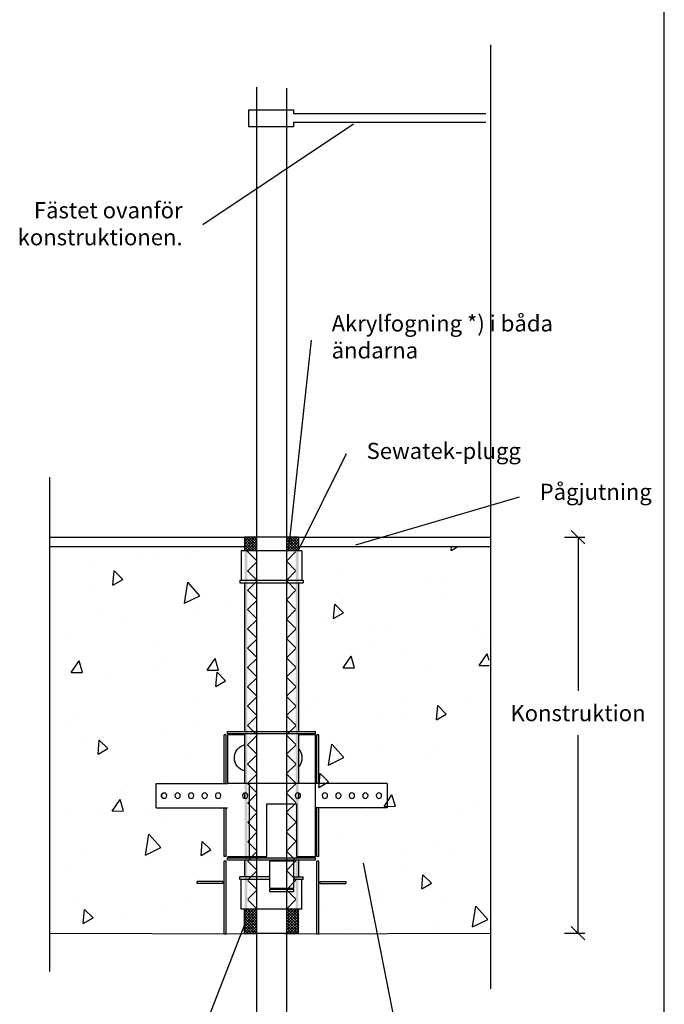
# Model space of a CAD drawing. Units: millimetres. Extents: x -8858 to 2595, y -18370 to -9747.
# Drawn here: x -3214 to -2736, y -17940 to -17210 of the extents above; entities that cross this region are included whole.
import ezdxf

# ---------------------------------------------------------------- set-up
doc = ezdxf.new("R2010")
doc.units = ezdxf.units.MM
doc.header["$LTSCALE"] = 5
doc.header["$MEASUREMENT"] = 0
doc.linetypes.add('DASHDOT', pattern=[9, 5, -2, 0, -2])
doc.layers.add('Sewatek', color=7, linetype='Continuous')
doc.styles.add('_Teksti 12', font='verdana.ttf', dxfattribs={"height": 12})
doc.styles.add('_Teksti leaderit', font='verdana.ttf', dxfattribs={"height": 11})

# ---------------------------------------------------------------- blocks, each defined once
blk = doc.blocks.new('_Oblique')
at = {"color": 0, "linetype": 'ByBlock', "lineweight": -2}
blk.add_line((-0.5, -0.5), (0.5, 0.5), dxfattribs=at)

msp = doc.modelspace()

# ---------------------------------------------------------------- hatches: boundary and pattern name
at = {"layer": 'Sewatek', "linetype": 'DASHDOT', "ltscale": 10}
h = msp.add_hatch(color=256, dxfattribs=at)
h.dxf.hatch_style = 1
h.paths.add_polyline_path([(-3047.28199, -17603.8387), (-3045.22375, -17603.8387), (-3045.22375, -17869.74495), (-3047.28199, -17869.74495)])
h = msp.add_hatch(color=256, dxfattribs=at)
h.dxf.hatch_style = 1
h.paths.add_polyline_path([(-3009.26559, -17603.83911), (-3007.20735, -17603.83911), (-3007.28631, -17869.74495), (-3009.34455, -17869.74495)])

# ---------------------------------------------------------------- linework, layer by layer
at = {"layer": 'Sewatek'}
for p, q in [((-2736.07763, -18369.5567, 1), (-2736.07763, -16884.5567, 1)), ((-2864.965, -17228.80316, 1), (-2864.965, -17928.76293, 1)), ((-3038.1201, -18160.0679, 1), (-3038.1201, -17260.23921, 1)), ((-3016.1201, -17260.92261, 1), (-3016.1201, -18160.98709, 1)), ((-3044.02092, -17289.8073, 1), (-3044.02092, -17277.14181, 1)), ((-3044.02092, -17277.14181, 1), (-3011.01397, -17277.14181, 1)), ((-3011.01397, -17277.14181, 1), (-3011.01397, -17279.92046, 1)), ((-3011.01397, -17279.92046, 1), (-2868.46375, -17279.92046, 1)), ((-2966.58706, -17287.77648, 1), (-3078.19385, -17362.26411, 1)), ((-2868.46375, -17286.47553, 1), (-3011.01397, -17286.47553, 1)), ((-3011.01397, -17286.47553, 1), (-3011.01397, -17289.8073, 1)), ((-3011.01397, -17289.8073, 1), (-3044.02092, -17289.8073, 1)), ((-3013.87542, -17597.87847, 2), (-2997.71072, -17447.79411, 2)), ((-3007.56843, -17604.08781, 2), (-2971.76766, -17531.97912, 2)), ((-3191.89714, -17549.40893, 1), (-3191.89714, -17916.10646, 1)), ((-2964.72962, -17599.58524, 86.48704), (-2843.47623, -17563.99685, 86.48704)), ((-2810.04137, -17593.92667, 1), (-2795.04137, -17593.92667, 1)), ((-2800.04137, -17593.92667, 1), (-2800.04137, -17708.02247, 1)), ((-2800.04137, -17887.58225, 1), (-2800.04137, -17740.81447, 1)), ((-2959.45567, -17835.60768, 2), (-2916.03659, -18054.2492, 2)), ((-3010.75429, -17845.83292, 1), (-3003.78197, -17845.83292, 1)), ((-3003.78197, -17847.83292, 1), (-3010.75429, -17847.83292, 1)), ((-3047.1201, -17880.68889, 2), (-3081.38018, -17969.1978, 2)), ((-2810.04137, -17887.58225, 1), (-2795.04137, -17887.58225, 1))]:
    msp.add_line(p, q, dxfattribs=at)
at = {"layer": 'Sewatek', "linetype": 'Continuous', "ltscale": 0.5}
for p, q in [((-3192.05901, -17593.92667, -131.71008), (-3047.28197, -17593.92667, 1)), ((-3007.28197, -17593.92667, 1), (-2865.12687, -17593.92667, -141.71008)), ((-3192.05904, -17600.90482, -131.71008), (-3047.282, -17600.90482, 1)), ((-3007.28197, -17600.90482, 143.71008), (-2865.12687, -17600.90482, -141.71008)), ((-3191.89714, -17887.68754, 1), (-3039.39714, -17888.12947, 1)), ((-3017.39714, -17887.98539, 1), (-2864.965, -17887.58225, 1))]:
    msp.add_line(p, q, dxfattribs=at)
at = {"layer": 'Sewatek', "color": 0, "linetype": 'Continuous', "extrusion": (0, 1, 2.22045e-16)}
for p, q in [((-3007.28197, -17593.92667, 1), (-3047.28197, -17593.92667, 1)), ((-3047.28197, -17593.92667, 1), (-3047.28197, -17603.92667, 1)), ((-3007.28197, -17593.92667, 1), (-3007.28197, -17603.92667, 1)), ((-3049.78197, -17604.22667, 1), (-3049.78197, -17625.92667, 1)), ((-3049.48197, -17603.92667, 1), (-3005.08197, -17603.92667, 1)), ((-3004.78197, -17604.22667, 1), (-3004.78197, -17625.92667, 1)), ((-3050.78197, -17625.92667, 1), (-3003.78197, -17625.92667, 1)), ((-3050.78197, -17625.92667, 1), (-3050.78197, -17627.92667, 1)), ((-3050.78197, -17627.92667, 1), (-3003.78197, -17627.92667, 1)), ((-3047.28197, -17627.92667, 1), (-3047.28197, -17738.0675, 1)), ((-3007.28197, -17627.92667, 1), (-3007.28197, -17738.0675, 1)), ((-3003.78197, -17625.92667, 1), (-3003.78197, -17627.92667, 1)), ((-3047.28197, -17833.0675, 1), (-3047.28197, -17845.83292, 1)), ((-3007.28197, -17833.0675, 1), (-3007.28197, -17845.83292, 1)), ((-3028.78449, -17845.83292, 1), (-3050.78197, -17845.83292, 1)), ((-3050.78197, -17847.83292, 1), (-3050.78197, -17845.83292, 1)), ((-3028.78449, -17847.83292, 1), (-3050.78197, -17847.83292, 1)), ((-3049.78197, -17869.53292, 1), (-3049.78197, -17847.83292, 1)), ((-3004.78197, -17869.53292, 1), (-3004.78197, -17847.83292, 1)), ((-3003.78197, -17847.83292, 1), (-3003.78197, -17845.83292, 1)), ((-3005.08197, -17869.83292, 1), (-3049.48197, -17869.83292, 1)), ((-3047.28197, -17887.62667, 1), (-3047.28197, -17869.83292, 1)), ((-3007.28197, -17887.62667, 1), (-3007.28197, -17869.83292, 1)), ((-3047.28197, -17887.62667, 1), (-3007.28197, -17887.62667, 1)), ((-3046.98197, -17887.92667, 1), (-3047.28197, -17887.62667, 1)), ((-3007.58197, -17887.92667, 1), (-3046.98197, -17887.92667, 1)), ((-3007.58197, -17887.92667, 1), (-3007.28197, -17887.62667, 1))]:
    msp.add_line(p, q, dxfattribs=at)
at = {"layer": 'Sewatek', "linetype": 'Continuous', "ltscale": 10}
for p, q in [((-3047.28197, -17595.3053, 1), (-3045.904, -17593.92732, 1)), ((-3047.28197, -17597.39717, 1), (-3043.81312, -17593.92832, 1)), ((-3047.28197, -17599.48905, 1), (-3041.72224, -17593.92931, 1)), ((-3047.28197, -17601.58092, 1), (-3039.63136, -17593.93031, 1)), ((-3047.28197, -17603.67279, 1), (-3038.1201, -17594.51092, 1)), ((-3038.43423, -17603.92667, 1), (-3047.28197, -17595.07892, 1)), ((-3038.1201, -17602.14892, 1), (-3046.3419, -17593.92711, 1)), ((-3038.1201, -17600.05704, 1), (-3044.24903, -17593.92811, 1)), ((-3038.1201, -17597.96517, 1), (-3042.15616, -17593.92911, 1)), ((-3038.1201, -17595.87329, 1), (-3040.06329, -17593.9301, 1)), ((-3016.1201, -17602.13268, 1), (-3007.91384, -17593.92642, 1)), ((-3016.1201, -17600.0408, 1), (-3010.00578, -17593.92648, 1)), ((-3016.1201, -17597.94893, 1), (-3012.09772, -17593.92654, 1)), ((-3016.1201, -17595.85706, 1), (-3014.18966, -17593.92661, 1)), ((-3007.28197, -17602.78949, 1), (-3016.1201, -17593.95136, 1)), ((-3007.28197, -17600.69761, 1), (-3014.05298, -17593.9266, 1)), ((-3007.28197, -17598.60574, 1), (-3011.96117, -17593.92654, 1)), ((-3007.28197, -17596.51386, 1), (-3009.86936, -17593.92648, 1)), ((-3047.28197, -17595.3053, 1), (-3047.28197, -17595.3053, 1)), ((-3040.5261, -17603.92667, 1), (-3047.28197, -17597.17079, 1)), ((-3042.61797, -17603.92667, 1), (-3047.28197, -17599.26267, 1)), ((-3044.70985, -17603.92667, 1), (-3047.28197, -17601.35454, 1)), ((-3045.44397, -17603.92667, 1), (-3038.1201, -17596.6028, 1)), ((-3043.3521, -17603.92667, 1), (-3038.1201, -17598.69467, 1)), ((-3041.26022, -17603.92667, 1), (-3038.1201, -17600.78655, 1)), ((-3038.1201, -17595.87329, 1), (-3038.1201, -17595.87329, 1)), ((-3016.1201, -17595.85706, 1), (-3016.1201, -17595.85706, 1)), ((-3008.23648, -17603.92685, 1), (-3016.1201, -17596.04323, 1)), ((-3010.32855, -17603.92666, 1), (-3016.1201, -17598.13511, 1)), ((-3012.42062, -17603.92647, 1), (-3016.1201, -17600.22698, 1)), ((-3014.51268, -17603.92627, 1), (-3016.1201, -17602.31885, 1)), ((-3015.82171, -17603.92616, 1), (-3007.28197, -17595.38642, 1)), ((-3013.73002, -17603.92635, 1), (-3007.28197, -17597.4783, 1)), ((-3011.63834, -17603.92654, 1), (-3007.28197, -17599.57017, 1)), ((-3009.54666, -17603.92673, 1), (-3007.28197, -17601.66205, 1)), ((-3007.28197, -17596.51386, 1), (-3007.28197, -17596.51386, 1)), ((-3039.16835, -17603.92667, 1), (-3038.1201, -17602.87842, 1)), ((-3047.1201, -17872.22402, 1), (-3044.729, -17869.83292, 1)), ((-3047.1201, -17874.3159, 1), (-3042.63712, -17869.83292, 1)), ((-3047.1201, -17876.40777, 1), (-3040.54525, -17869.83292, 1)), ((-3047.1201, -17878.49965, 1), (-3038.45337, -17869.83292, 1)), ((-3038.1201, -17879.22951, 1), (-3047.1201, -17870.22951, 1)), ((-3047.1201, -17880.59152, 1), (-3038.1201, -17871.59152, 1)), ((-3047.1201, -17872.22402, 1), (-3047.1201, -17872.22402, 1)), ((-3038.1201, -17881.32139, 1), (-3047.1201, -17872.32139, 1)), ((-3038.1201, -17877.13764, 1), (-3045.42483, -17869.83292, 1)), ((-3038.1201, -17875.04577, 1), (-3043.33295, -17869.83292, 1)), ((-3038.1201, -17872.95389, 1), (-3041.24108, -17869.83292, 1)), ((-3038.1201, -17870.86202, 1), (-3039.1492, -17869.83292, 1)), ((-3038.1201, -17870.86202, 1), (-3038.1201, -17870.86202, 1)), ((-3016.12764, -17881.50983, 1), (-3007.1201, -17872.50229, 1)), ((-3016.12631, -17879.41663, 1), (-3007.1201, -17870.41042, 1)), ((-3016.12498, -17877.32343, 1), (-3008.59672, -17869.79517, 1)), ((-3016.12365, -17875.23022, 1), (-3010.71505, -17869.82162, 1)), ((-3016.12232, -17873.13702, 1), (-3012.83337, -17869.84806, 1)), ((-3007.1201, -17880.2291, 1), (-3016.12111, -17871.22809, 1)), ((-3016.121, -17871.04382, 1), (-3014.95169, -17869.87451, 1)), ((-3016.121, -17871.04382, 1), (-3016.121, -17871.04382, 1)), ((-3007.1201, -17878.13723, 1), (-3015.3775, -17869.87983, 1)), ((-3007.1201, -17876.04535, 1), (-3013.31142, -17869.85403, 1)), ((-3007.1201, -17873.95348, 1), (-3011.24534, -17869.82824, 1)), ((-3007.1201, -17871.8616, 1), (-3009.17926, -17869.80244, 1)), ((-3007.1201, -17871.8616, 1), (-3007.1201, -17871.8616, 1)), ((-3047.1201, -17882.6834, 1), (-3038.1201, -17873.6834, 1)), ((-3038.1201, -17883.41326, 1), (-3047.1201, -17874.41326, 1)), ((-3047.1201, -17884.77527, 1), (-3038.1201, -17875.77527, 1)), ((-3038.1201, -17885.50514, 1), (-3047.1201, -17876.50514, 1)), ((-3047.1201, -17886.86714, 1), (-3038.1201, -17877.86714, 1)), ((-3038.1201, -17887.59701, 1), (-3047.1201, -17878.59701, 1)), ((-3016.1303, -17885.69624, 1), (-3007.1201, -17876.68604, 1)), ((-3016.12897, -17883.60304, 1), (-3007.1201, -17874.59417, 1)), ((-3008.09864, -17887.61806, 1), (-3016.12642, -17879.59028, 1)), ((-3007.1201, -17886.50472, 1), (-3016.12509, -17877.49973, 1)), ((-3007.1201, -17884.41285, 1), (-3016.12377, -17875.40918, 1)), ((-3007.1201, -17882.32097, 1), (-3016.12244, -17873.31864, 1)), ((-3015.97947, -17887.63729, 1), (-3007.1201, -17878.77792, 1)), ((-3040.18232, -17887.62667, 1), (-3047.1201, -17880.68889, 1)), ((-3042.2742, -17887.62667, 1), (-3047.1201, -17882.78076, 1)), ((-3044.36607, -17887.62667, 1), (-3047.1201, -17884.87263, 1)), ((-3045.78775, -17887.62667, 1), (-3038.1201, -17879.95902, 1)), ((-3043.69588, -17887.62667, 1), (-3038.1201, -17882.05089, 1)), ((-3041.604, -17887.62667, 1), (-3038.1201, -17884.14277, 1)), ((-3039.51213, -17887.62667, 1), (-3038.1201, -17886.23464, 1)), ((-3014.35899, -17887.63334, 1), (-3016.1304, -17885.86192, 1)), ((-3012.2722, -17887.62824, 1), (-3016.12908, -17883.77137, 1)), ((-3010.18542, -17887.62315, 1), (-3016.12775, -17881.68082, 1)), ((-3013.88248, -17887.63217, 1), (-3007.1201, -17880.86979, 1)), ((-3011.78549, -17887.62706, 1), (-3007.1201, -17882.96167, 1)), ((-3009.6885, -17887.62194, 1), (-3007.1201, -17885.05354, 1))]:
    msp.add_line(p, q, dxfattribs=at)
at = {"layer": 'Sewatek', "linetype": 'Continuous', "ltscale": 100}
for p, q in [((-2893.97237, -17603.77914, 1), (-2889.1082, -17600.97081, 1)), ((-2893.97236, -17603.77914, 1), (-2893.7261, -17600.96429, 1)), ((-2884.55921, -17602.28084, 1), (-2884.55921, -17602.28084, 1)), ((-3112.64435, -17606.15225, 1), (-3112.64435, -17606.15225, 1)), ((-3091.61007, -17608.61388, 1), (-3091.61007, -17608.61388, 1)), ((-3082.8366, -17604.59291, 1), (-3082.8366, -17604.59291, 1)), ((-2982.51401, -17603.85064, 1), (-2982.51401, -17603.85064, 1)), ((-3161.40126, -17614.74387, 1), (-3161.40126, -17614.74387, 1)), ((-3126.57676, -17610.14056, 1), (-3126.57676, -17610.14056, 1)), ((-3144.87682, -17629.45861, 1), (-3143.96169, -17618.99856, 1)), ((-3137.60225, -17625.25853, 1), (-3143.96173, -17618.99849, 1)), ((-2978.39684, -17618.60306, 1), (-2978.39684, -17618.60306, 1)), ((-2900.49646, -17623.84467, 1), (-2900.49646, -17623.84467, 1)), ((-3144.87682, -17629.45861, 1), (-3137.60221, -17625.25861, 1)), ((-3091.77196, -17642.93003, 1), (-3089.35814, -17627.36609, 1)), ((-3080.46532, -17637.37226, 1), (-3089.35849, -17627.36817, 1)), ((-2911.40211, -17624.94669, 1), (-2911.40211, -17624.94669, 1)), ((-3162.43124, -17631.75542, 1), (-3162.43124, -17631.75542, 1)), ((-3091.77227, -17642.93211, 1), (-3080.46528, -17637.37226, 1)), ((-2979.37686, -17634.99704, 1), (-2979.37686, -17634.99704, 1)), ((-2900.78254, -17637.80988, 1), (-2900.78254, -17637.80988, 1)), ((-3090.53166, -17641.22118, 1), (-3090.53166, -17641.22118, 1)), ((-3057.49949, -17643.74605, 1), (-3057.49949, -17643.74605, 1)), ((-2981.26772, -17654.17914, 1), (-2980.35259, -17643.71909, 1)), ((-2973.99315, -17649.97907, 1), (-2980.35263, -17643.71902, 1)), ((-3189.60738, -17650.42025, 1), (-3189.60738, -17650.42025, 1)), ((-3154.64069, -17648.89357, 1), (-3154.64069, -17648.89357, 1)), ((-3085.07921, -17648.62645, 1), (-3085.07921, -17648.62645, 1)), ((-2981.26773, -17654.17914, 1), (-2973.99311, -17649.97914, 1)), ((-3136.06416, -17653.89701, 1), (-3136.06416, -17653.89701, 1)), ((-2988.51199, -17654.65232, 1), (-2988.51199, -17654.65232, 1)), ((-2943.40125, -17660.59126, 1), (-2943.40125, -17660.59126, 1)), ((-3178.39474, -17666.40138, 1), (-3178.39474, -17666.40138, 1)), ((-2950.8317, -17661.07725, 1), (-2950.8317, -17661.07725, 1)), ((-2875.15935, -17662.99781, 1), (-2875.15935, -17662.99781, 1)), ((-3111.14196, -17672.50856, 1), (-3111.14196, -17672.50856, 1)), ((-2954.03976, -17674.15018, 1), (-2954.03976, -17674.15018, 1)), ((-2871.50166, -17670.05702, 1), (-2871.50166, -17670.05702, 1)), ((-2974.17592, -17690.91667, 1), (-2968.3044, -17682.21178, 1)), ((-2965.7772, -17690.77003, 1), (-2968.30439, -17682.21174, 1)), ((-2963.81315, -17678.08958, 1), (-2963.81315, -17678.08958, 1)), ((-2928.84646, -17676.5629, 1), (-2928.84646, -17676.5629, 1)), ((-2873.39128, -17689.15747, 1), (-2867.51975, -17680.45257, 1)), ((-2866.04008, -17685.4634, 1), (-2867.51974, -17680.45253, 1)), ((-3175.74522, -17694.43508, 1), (-3169.87369, -17685.73018, 1)), ((-3167.34649, -17694.28843, 1), (-3169.87369, -17685.73014, 1)), ((-3108.57524, -17684.41003, 1), (-3108.57524, -17684.41003, 1)), ((-3074.96057, -17692.67587, 1), (-3069.08905, -17683.97098, 1)), ((-3066.56184, -17692.52923, 1), (-3069.08904, -17683.97094, 1)), ((-2976.89446, -17684.95937, 1), (-2976.89446, -17684.95937, 1)), ((-2873.39128, -17689.15747, 1), (-2866.01834, -17689.02877, 1)), ((-3175.74522, -17694.43507, 1), (-3167.3465, -17694.28847, 1)), ((-3110.72706, -17693.05015, 1), (-3110.72706, -17693.05015, 1)), ((-3074.96058, -17692.67587, 1), (-3066.56185, -17692.52927, 1)), ((-3068.56308, -17704.57914, 1), (-3067.64795, -17694.11909, 1)), ((-3061.28851, -17700.37907, 1), (-3067.64799, -17694.11902, 1)), ((-2974.17593, -17690.91667, 1), (-2965.77721, -17690.77007, 1)), ((-2909.89973, -17691.303, 1), (-2909.89973, -17691.303, 1)), ((-3189.60747, -17704.20252, 1), (-3189.60747, -17704.20252, 1)), ((-3149.3737, -17699.5316, 1), (-3149.3737, -17699.5316, 1)), ((-3068.56309, -17704.57914, 1), (-3061.28847, -17700.37914, 1)), ((-3083.57683, -17714.98276, 1), (-3083.57683, -17714.98276, 1)), ((-3002.24329, -17718.90169, 1), (-3002.24329, -17718.90169, 1)), ((-2991.87708, -17716.84259, 1), (-2991.87708, -17716.84259, 1)), ((-2928.70266, -17713.30332, 1), (-2928.70266, -17713.30332, 1)), ((-2904.95399, -17729.29967, 1), (-2904.03885, -17718.83963, 1)), ((-2897.67942, -17725.0996, 1), (-2904.03889, -17718.83956, 1)), ((-2882.78101, -17712.07936, 1), (-2882.78101, -17712.07936, 1)), ((-3171.60585, -17724.68972, 1), (-3171.60585, -17724.68972, 1)), ((-2904.95399, -17729.29967, 1), (-2897.67938, -17725.09967, 1)), ((-3176.89236, -17732.7577, 1), (-3176.89236, -17732.7577, 1)), ((-3085.38996, -17732.20329, 1), (-3085.38996, -17732.20329, 1)), ((-2949.32932, -17727.43357, 1), (-2949.32932, -17727.43357, 1)), ((-2930.3437, -17728.36745, 1), (-2930.3437, -17728.36745, 1)), ((-3109.63958, -17738.86487, 1), (-3109.63958, -17738.86487, 1)), ((-3164.27036, -17743.35566, 1), (-3164.27036, -17743.35566, 1)), ((-3155.85844, -17754.97914, 1), (-3154.94331, -17744.51909, 1)), ((-3148.58387, -17750.77906, 1), (-3154.94335, -17744.51902, 1)), ((-2985.05386, -17762.97895, 1), (-2982.64004, -17747.41501, 1)), ((-2973.74723, -17757.42125, 1), (-2982.64041, -17747.41717, 1)), ((-3155.85845, -17754.97914, 1), (-3148.58383, -17750.77914, 1)), ((-2975.39207, -17751.31568, 1), (-2975.39207, -17751.31568, 1)), ((-2945.81163, -17752.35905, 1), (-2945.81163, -17752.35905, 1)), ((-2903.36556, -17752.45646, 1), (-2903.36556, -17752.45646, 1)), ((-3089.87438, -17758.64897, 1), (-3089.87438, -17758.64897, 1)), ((-2985.05419, -17762.9811, 1), (-2973.7472, -17757.42126, 1)), ((-2981.48819, -17761.20547, 1), (-2981.48819, -17761.20547, 1)), ((-2908.39734, -17757.65931, 1), (-2908.39734, -17757.65931, 1)), ((-2992.24935, -17779.69967, 1), (-2991.33421, -17769.23963, 1)), ((-2984.97478, -17775.4996, 1), (-2991.33425, -17769.23955, 1)), ((-3106.19607, -17771.27318, 1), (-3106.19607, -17771.27318, 1)), ((-3061.08532, -17777.21212, 1), (-3061.08532, -17777.21212, 1)), ((-3060.05285, -17771.35643, 1), (-3060.05285, -17771.35643, 1)), ((-2992.24935, -17779.69967, 1), (-2984.97474, -17775.49967, 1)), ((-3138.93326, -17782.5088, 1), (-3138.93326, -17782.5088, 1)), ((-3082.07444, -17781.33907, 1), (-3082.07444, -17781.33907, 1)), ((-2992.24935, -17779.69967, 1), (-2992.24935, -17779.69967, 1)), ((-2943.84958, -17793.6162, 1), (-2937.97806, -17784.91131, 1)), ((-2935.45085, -17793.46956, 1), (-2937.97805, -17784.91127, 1)), ((-3145.41888, -17797.13461, 1), (-3139.54735, -17788.42971, 1)), ((-3137.02015, -17796.98796, 1), (-3139.54734, -17788.42967, 1)), ((-2989.18574, -17786.67788, 1), (-2989.18574, -17786.67788, 1)), ((-2878.02846, -17791.6096, 1), (-2878.02846, -17791.6096, 1)), ((-3175.38997, -17799.11401, 1), (-3175.38997, -17799.11401, 1)), ((-3152.905, -17798.92866, 1), (-3152.905, -17798.92866, 1)), ((-3152.905, -17798.92866, 1), (-3152.905, -17798.92866, 1)), ((-3145.41888, -17797.13461, 1), (-3137.02016, -17796.98801, 1)), ((-3117.93831, -17797.40198, 1), (-3117.93831, -17797.40198, 1)), ((-2947.82693, -17793.78988, 1), (-2947.82693, -17793.78988, 1)), ((-2943.84959, -17793.6162, 1), (-2935.45087, -17793.4696, 1)), ((-3108.13719, -17805.22118, 1), (-3108.13719, -17805.22118, 1)), ((-2956.15109, -17800.35861, 1), (-2956.15109, -17800.35861, 1)), ((-2887.16607, -17800.10902, 1), (-2887.16607, -17800.10902, 1)), ((-3120.73778, -17829.69721, 1), (-3118.32396, -17814.13328, 1)), ((-3109.43114, -17824.13944, 1), (-3118.32432, -17814.13536, 1)), ((-3079.54471, -17830.09967, 1), (-3078.62957, -17819.63963, 1)), ((-3072.27014, -17825.8996, 1), (-3078.62962, -17819.63955, 1)), ((-2973.88969, -17817.67199, 1), (-2973.88969, -17817.67199, 1)), ((-3120.7381, -17829.69929, 1), (-3109.43111, -17824.13944, 1)), ((-3113.59616, -17821.66194, 1), (-3113.59616, -17821.66194, 1)), ((-3079.54471, -17830.09967, 1), (-3072.2701, -17825.89967, 1)), ((-2927.11077, -17826.59799, 1), (-2927.11077, -17826.59799, 1)), ((-2906.89496, -17824.01562, 1), (-2906.89496, -17824.01562, 1)), ((-2892.14409, -17825.07131, 1), (-2892.14409, -17825.07131, 1)), ((-3191.71879, -17830.41095, 1), (-3191.71879, -17830.41095, 1)), ((-3165.03811, -17829.5836, 1), (-3165.03811, -17829.5836, 1)), ((-3119.92736, -17835.52254, 1), (-3119.92736, -17835.52254, 1)), ((-3119.92736, -17835.52254, 1), (-3119.92736, -17835.52254, 1)), ((-3071.87286, -17832.91844, 1), (-3071.87286, -17832.91844, 1)), ((-3180.96893, -17837.68168, 1), (-3180.96893, -17837.68168, 1)), ((-2930.81398, -17839.51175, 1), (-2930.81398, -17839.51175, 1)), ((-3080.57206, -17847.69538, 1), (-3080.57206, -17847.69538, 1)), ((-2915.93561, -17854.8202, 1), (-2915.02047, -17844.36016, 1)), ((-2915.93561, -17854.82021, 1), (-2908.661, -17850.62021, 1)), ((-2908.66104, -17850.62013, 1), (-2915.02052, -17844.36009, 1)), ((-3088.25906, -17860.81508, 1), (-3088.25906, -17860.81508, 1)), ((-2946.32455, -17860.14619, 1), (-2946.32455, -17860.14619, 1)), ((-2946.00811, -17858.41945, 1), (-2946.00811, -17858.41945, 1)), ((-2900.89737, -17864.35839, 1), (-2900.89737, -17864.35839, 1)), ((-2900.89737, -17864.35839, 1), (-2900.89737, -17864.35839, 1)), ((-3173.88759, -17865.47032, 1), (-3173.88759, -17865.47032, 1)), ((-3166.84007, -17880.49967, 1), (-3165.92493, -17870.03963, 1)), ((-3166.38169, -17869.56409, 1), (-3166.38169, -17869.56409, 1)), ((-3159.5655, -17876.2996, 1), (-3165.92498, -17870.03955, 1)), ((-3106.63481, -17871.57749, 1), (-3106.63481, -17871.57749, 1)), ((-2990.14139, -17866.87768, 1), (-2990.14139, -17866.87768, 1)), ((-2990.14139, -17866.87768, 1), (-2990.14139, -17866.87768, 1)), ((-2955.1747, -17865.35101, 1), (-2955.1747, -17865.35101, 1)), ((-2878.33576, -17883.02787, 1), (-2875.92195, -17867.46393, 1)), ((-2867.02915, -17877.47025, 1), (-2875.92233, -17867.46617, 1)), ((-3166.84007, -17880.49967, 1), (-3159.56546, -17876.29967, 1)), ((-3134.90348, -17873.19813, 1), (-3134.90348, -17873.19813, 1)), ((-2905.47688, -17878.66489, 1), (-2905.47688, -17878.66489, 1)), ((-2878.33611, -17883.0301, 1), (-2867.02911, -17877.47025, 1)), ((-3166.84007, -17880.49967, 1), (-3166.84007, -17880.49967, 1)), ((-2972.3873, -17884.0283, 1), (-2972.3873, -17884.0283, 1)), ((-2907.82249, -17887.86402, 1), (-2907.65171, -17887.61084, 1)), ((-2907.57703, -17887.86368, 1), (-2907.65171, -17887.6108, 1))]:
    msp.add_line(p, q, dxfattribs=at)
at = {"layer": 'Sewatek', "linetype": 'Continuous'}
for p, q in [((-3045.14761, -17604.55483, 1), (-3038.00357, -17611.69886, 1)), ((-3045.14761, -17604.55483, 1), (-3045.14761, -17604.55483, 1)), ((-3045.14739, -17604.75901, 1), (-3044.23988, -17603.85149, 1)), ((-3016.23162, -17611.72895, 1), (-3009.41938, -17604.91671, 1)), ((-3045.1324, -17619.07784, 1), (-3038.00345, -17611.9489, 1)), ((-3016.2316, -17611.74301, 1), (-3009.40847, -17618.56614, 1)), ((-3016.2316, -17611.74301, 1), (-3016.2316, -17611.74301, 1)), ((-3045.13258, -17618.90369, 1), (-3037.99662, -17626.03965, 1)), ((-3016.21887, -17626.05003, 1), (-3009.40793, -17619.2391, 1)), ((-3045.1174, -17633.39668, 1), (-3037.99651, -17626.27579, 1)), ((-3016.21883, -17626.08961, 1), (-3009.39701, -17632.91143, 1)), ((-3045.11755, -17633.25255, 1), (-3037.98967, -17640.38044, 1)), ((-3016.20612, -17640.37112, 1), (-3009.39649, -17633.56149, 1)), ((-3045.1024, -17647.71551, 1), (-3037.98956, -17640.60267, 1)), ((-3016.20607, -17640.43621, 1), (-3009.38554, -17647.25673, 1)), ((-3045.10252, -17647.60141, 1), (-3037.98271, -17654.72122, 1)), ((-3016.19338, -17654.69221, 1), (-3009.38504, -17647.88387, 1)), ((-3045.08741, -17662.03435, 1), (-3037.98261, -17654.92956, 1)), ((-3016.1933, -17654.78281, 1), (-3009.37408, -17661.60203, 1)), ((-3045.08749, -17661.95027, 1), (-3037.97576, -17669.06201, 1)), ((-3016.18063, -17669.01329, 1), (-3009.3736, -17662.20626, 1)), ((-3045.07241, -17676.35318, 1), (-3037.97567, -17669.25644, 1)), ((-3016.18053, -17669.12941, 1), (-3009.36262, -17675.94732, 1)), ((-3045.07246, -17676.29914, 1), (-3037.96881, -17683.40279, 1)), ((-3016.16789, -17683.33438, 1), (-3009.36215, -17676.52865, 1)), ((-3045.05741, -17690.67202, 1), (-3037.96872, -17683.58333, 1)), ((-3016.16776, -17683.47601, 1), (-3009.35115, -17690.29262, 1)), ((-3045.05744, -17690.648, 1), (-3037.96185, -17697.74358, 1)), ((-3016.15514, -17697.65546, 1), (-3009.35071, -17690.85103, 1)), ((-3045.04241, -17704.99085, 1), (-3037.96177, -17697.91021, 1)), ((-3016.15499, -17697.82261, 1), (-3009.33969, -17704.63791, 1)), ((-3045.04241, -17704.99686, 1), (-3037.9549, -17712.08437, 1)), ((-3016.14239, -17711.97655, 1), (-3009.33926, -17705.17342, 1)), ((-3045.02742, -17719.30969, 1), (-3037.95483, -17712.2371, 1)), ((-3016.14222, -17712.16921, 1), (-3009.32823, -17718.98321, 1)), ((-3045.02738, -17719.34572, 1), (-3037.94795, -17726.42515, 1)), ((-3045.01242, -17733.62853, 1), (-3037.94788, -17726.56398, 1)), ((-3016.12965, -17726.29764, 1), (-3009.32782, -17719.49581, 1)), ((-3016.12945, -17726.51582, 1), (-3009.31676, -17733.3285, 1)), ((-3045.01235, -17733.69458, 1), (-3037.94099, -17740.76594, 1)), ((-3016.1169, -17740.61872, 1), (-3009.31637, -17733.81819, 1)), ((-3044.99742, -17747.94736, 1), (-3037.94093, -17740.89087, 1)), ((-3016.11668, -17740.86242, 1), (-3009.3053, -17747.6738, 1)), ((-3044.99732, -17748.04344, 1), (-3037.93404, -17755.10672, 1)), ((-3016.10415, -17754.93981, 1), (-3009.30493, -17748.14058, 1)), ((-3044.98243, -17762.2662, 1), (-3037.93399, -17755.21775, 1)), ((-3016.10391, -17755.20902, 1), (-3009.29384, -17762.0191, 1)), ((-3044.98229, -17762.3923, 1), (-3037.92709, -17769.44751, 1)), ((-3016.09141, -17769.2609, 1), (-3009.29348, -17762.46297, 1)), ((-3044.96743, -17776.58503, 1), (-3037.92704, -17769.54464, 1)), ((-3016.09115, -17769.55562, 1), (-3009.28237, -17776.36439, 1)), ((-3044.96727, -17776.74116, 1), (-3037.92013, -17783.78829, 1)), ((-3016.07866, -17783.58198, 1), (-3009.28204, -17776.78536, 1)), ((-3044.95243, -17790.90387, 1), (-3037.92009, -17783.87153, 1)), ((-3016.07838, -17783.90222, 1), (-3009.27091, -17790.70969, 1)), ((-3044.95224, -17791.09002, 1), (-3037.91318, -17798.12908, 1)), ((-3016.06592, -17797.90307, 1), (-3009.27059, -17791.10774, 1)), ((-3044.93744, -17805.2227, 1), (-3037.91314, -17798.19841, 1)), ((-3016.06561, -17798.24882, 1), (-3009.25945, -17805.05498, 1)), ((-3044.93721, -17805.43888, 1), (-3037.90622, -17812.46987, 1)), ((-3016.05317, -17812.22415, 1), (-3009.25915, -17805.43013, 1)), ((-3044.92244, -17819.54154, 1), (-3037.9062, -17812.5253, 1)), ((-3016.05284, -17812.59542, 1), (-3009.24798, -17819.40028, 1)), ((-3044.92218, -17819.78774, 1), (-3037.89927, -17826.81065, 1)), ((-3016.04042, -17826.54524, 1), (-3009.2477, -17819.75252, 1)), ((-3044.90744, -17833.86037, 1), (-3037.89925, -17826.85218, 1)), ((-3016.04007, -17826.94202, 1), (-3009.23652, -17833.74557, 1)), ((-3044.90715, -17834.1366, 1), (-3037.89232, -17841.15144, 1)), ((-3016.02768, -17840.86633, 1), (-3009.23626, -17834.0749, 1)), ((-3044.89244, -17848.17921, 1), (-3037.8923, -17841.17907, 1)), ((-3016.0273, -17841.28862, 1), (-3009.22506, -17848.09087, 1)), ((-3044.89212, -17848.48546, 1), (-3037.88536, -17855.49222, 1)), ((-3016.01493, -17855.18741, 1), (-3009.22481, -17848.39729, 1)), ((-3044.87745, -17862.49804, 1), (-3037.88536, -17855.50595, 1)), ((-3016.01453, -17855.63523, 1), (-3009.21359, -17862.43617, 1)), ((-3044.87745, -17862.49804, 1), (-3044.87745, -17862.49804, 1)), ((-3044.8771, -17862.83432, 1), (-3038.05012, -17869.6613, 1)), ((-3016.00218, -17869.5085, 1), (-3009.21337, -17862.71968, 1)), ((-3016.00218, -17869.5085, 1), (-3016.00218, -17869.5085, 1))]:
    msp.add_line(p, q, dxfattribs=at)
at = {"layer": 'Sewatek', "color": 0, "linetype": 'Continuous', "extrusion": (2.22045e-16, 1, -2.22045e-16)}
for p, q in [((-3060.83818, -17740.57169, 1), (-3062.34069, -17740.57169, 1)), ((-3062.34069, -17776.63209, 1), (-3062.34069, -17740.57169, 1)), ((-3060.83818, -17776.63209, 1), (-3060.83818, -17740.57169, 1)), ((-3059.8365, -17739.57002, 1), (-3059.8365, -17738.0675, 1)), ((-3059.8365, -17738.0675, 1), (-2994.72745, -17738.0675, 1)), ((-3059.8365, -17739.57002, 1), (-2994.72745, -17739.57002, 1)), ((-3047.31553, -17740.57169, 1), (-3059.8365, -17740.57169, 1)), ((-3059.8365, -17740.57169, 1), (-3059.8365, -17776.63209, 1)), ((-3047.31553, -17739.57002, 1), (-3047.31553, -17776.63209, 1)), ((-3007.24842, -17739.57002, 1), (-3007.24842, -17776.63209, 1)), ((-2994.72745, -17740.57169, 1), (-3007.24842, -17740.57169, 1)), ((-2994.72745, -17739.57002, 1), (-2994.72745, -17738.0675, 1)), ((-2994.72745, -17776.63209, 1), (-2994.72745, -17740.57169, 1)), ((-2993.72577, -17776.63209, 1), (-2993.72577, -17740.57169, 1)), ((-2992.22325, -17740.57169, 1), (-2993.72577, -17740.57169, 1)), ((-2992.22325, -17776.63209, 1), (-2992.22325, -17740.57169, 1)), ((-3112.92542, -17794.66229, 1), (-3112.92542, -17776.63209, 1)), ((-3112.92542, -17776.63209, 1), (-3059.8365, -17776.63209, 1)), ((-2994.72745, -17776.63209, 1), (-3059.8365, -17776.63209, 1)), ((-3043.75465, -17776.63209, 1), (-3043.75465, -17794.66229, 1)), ((-3043.75465, -17776.63209, 1), (-3043.75465, -17830.72269, 1)), ((-2994.72745, -17794.66229, 1), (-2994.72745, -17776.63209, 1)), ((-2941.63853, -17776.63209, 1), (-2994.72745, -17776.63209, 1)), ((-2994.72745, -17830.72269, 1), (-2994.72745, -17776.63209, 1)), ((-2941.63853, -17776.63209, 1), (-2941.63853, -17794.66229, 1)), ((-3047.31553, -17783.70745, 1), (-3047.31553, -17787.58693, 1)), ((-3007.24842, -17783.70745, 1), (-3007.24842, -17787.58693, 1)), ((-3030.78784, -17791.65726, 1), (-3008.75094, -17791.65726, 1)), ((-3030.78784, -17830.72269, 1), (-3030.78784, -17791.65726, 1)), ((-3008.75094, -17791.65726, 1), (-3008.75094, -17830.72269, 1)), ((-3112.92542, -17794.66229, 1), (-3059.8365, -17794.66229, 1)), ((-3062.34069, -17830.72269, 1), (-3062.34069, -17794.66229, 1)), ((-3060.83818, -17830.72269, 1), (-3060.83818, -17794.66229, 1)), ((-2941.63853, -17794.66229, 1), (-2994.72745, -17794.66229, 1)), ((-2993.72577, -17830.72269, 1), (-2993.72577, -17794.66229, 1)), ((-2992.22325, -17830.72269, 1), (-2992.22325, -17794.66229, 1)), ((-3060.83818, -17830.72269, 1), (-3062.34069, -17830.72269, 1)), ((-3060.83818, -17834.22856, 1), (-3062.34069, -17834.22856, 1)), ((-3062.34069, -17888.31915, 1), (-3062.34069, -17834.22856, 1)), ((-3060.83818, -17888.31915, 1), (-3060.83818, -17834.22856, 1)), ((-3059.8365, -17830.72269, 1), (-3030.78784, -17830.72269, 1)), ((-3059.8365, -17833.22688, 1), (-3059.8365, -17831.72436, 1)), ((-3059.8365, -17831.72436, 1), (-2994.72745, -17831.72436, 1)), ((-3059.8365, -17833.22688, 1), (-2994.72745, -17833.22688, 1)), ((-3047.31553, -17830.72269, 1), (-3047.31553, -17831.72436, 1)), ((-3028.78449, -17834.22856, 1), (-3028.78449, -17854.26211, 1)), ((-3010.75429, -17834.22856, 1), (-3028.78449, -17834.22856, 1)), ((-3010.75429, -17854.26211, 1), (-3010.75429, -17834.22856, 1)), ((-3008.75094, -17830.72269, 1), (-2994.72745, -17830.72269, 1)), ((-3007.24842, -17830.72269, 1), (-3007.24842, -17831.72436, 1)), ((-2994.72745, -17833.22688, 1), (-2994.72745, -17831.72436, 1)), ((-2992.22325, -17830.72269, 1), (-2993.72577, -17830.72269, 1)), ((-2992.22325, -17834.22856, 1), (-2993.72577, -17834.22856, 1)), ((-2993.72577, -17888.31915, 1), (-2993.72577, -17834.22856, 1)), ((-2992.22325, -17888.31915, 1), (-2992.22325, -17834.22856, 1)), ((-3082.37425, -17850.75624, 1), (-3082.37425, -17849.25372, 1)), ((-3063.34237, -17849.25372, 1), (-3082.37425, -17849.25372, 1)), ((-3063.34237, -17849.25372, 1), (-3063.34237, -17850.75624, 1)), ((-2991.22158, -17850.75624, 1), (-2991.22158, -17849.25372, 1)), ((-2991.22158, -17849.25372, 1), (-2972.1897, -17849.25372, 1)), ((-2972.1897, -17849.25372, 1), (-2972.1897, -17850.75624, 1)), ((-3063.34237, -17850.75624, 1), (-3082.37425, -17850.75624, 1)), ((-3028.78449, -17854.26211, 1), (-3010.75429, -17854.26211, 1)), ((-3010.75429, -17855.26379, 1), (-3028.78449, -17855.26379, 1)), ((-3028.78449, -17855.26379, 1), (-3028.78449, -17856.76631, 1)), ((-3028.78449, -17856.76631, 1), (-3010.75429, -17856.76631, 1)), ((-3010.75429, -17856.76631, 1), (-3010.75429, -17855.26379, 1)), ((-2991.22158, -17850.75624, 1), (-2972.1897, -17850.75624, 1)), ((-3060.83818, -17888.31915, 1), (-3062.34069, -17888.31915, 1)), ((-2992.22325, -17888.31915, 1), (-2993.72577, -17888.31915, 1))]:
    msp.add_line(p, q, dxfattribs=at)
at = {"layer": 'Sewatek', "color": 0, "linetype": 'Continuous', "extrusion": (-4.93038e-32, -2.22045e-16, -1)}
for centre in [(3106.91912, -17785.64719, -1), (3096.89857, -17785.64719, -1), (3086.8818, -17785.64719, -1), (3076.86502, -17785.64719, -1), (3066.84824, -17785.64719, -1), (3046.81469, -17785.64719, -1), (3007.74926, -17785.64719, -1), (2987.7157, -17785.64719, -1), (2977.69893, -17785.64719, -1), (2967.68215, -17785.64719, -1), (2957.66537, -17785.64719, -1), (2947.6486, -17785.64719, -1)]:
    msp.add_circle(centre, 2.00336, dxfattribs=at)
at = {"layer": 'Sewatek', "color": 0, "linetype": 'Continuous', "extrusion": (0, 2.22045e-16, -1)}
for centre, start, end in [((3049.48197, -17604.22667, -1), 0, 90), ((3005.08197, -17604.22667, -1), 90, 180), ((3049.48197, -17869.53292, -1), 270, 0), ((3005.08197, -17869.53292, -1), 180, 270)]:
    msp.add_arc(centre, 0.3, start, end, dxfattribs=at)
at = {"layer": 'Sewatek', "color": 0, "linetype": 'Continuous', "extrusion": (-4.93038e-32, -2.22045e-16, -1)}
for centre, radius, start, end in [((3044.81133, -17757.60021, -1), 10.01678, 284.47751219, 75.52248781), ((3014.761, -17757.60021, -1), 10.01678, 138.59037789, 221.40962211), ((3106.91535, -17785.64719, -1), 2.00336, 270.05395094, 89.94604906)]:
    msp.add_arc(centre, radius, start, end, dxfattribs=at)

# ---------------------------------------------------------------- block references
at = {"layer": 'Sewatek', "xscale": 10, "yscale": 10, "zscale": 10}
for p, rotation in [((-2800.04137, -17593.92667, 1), 90), ((-2800.04137, -17887.58225, 1), 270)]:
    msp.add_blockref('_Oblique', p, dxfattribs=dict(at, rotation=rotation))

# ---------------------------------------------------------------- texts
at = {"layer": 'Sewatek', "insert": (-3093.19385, -17345.55611, 1), "char_height": 12, "width": 162.9867454, "attachment_point": 3, "style": '_Teksti leaderit'}
msp.add_mtext('Fästet ovanför konstruktionen. ', dxfattribs=at)
at = {"layer": 'Sewatek', "char_height": 12}
for s, insert, attachment_point, style in [('Pågjutning', (-2828.47623, -17554.36085, 86.48704), 1, '_Teksti leaderit'), ('\\A1;Konstruktion', (-2800.04137, -17724.41847, 1), 5, '_Teksti 12')]:
    msp.add_mtext(s, dxfattribs=dict(at, insert=insert, attachment_point=attachment_point, style=style))

# ---------------------------------------------------------------- next in the draw order: texts
at = {"layer": 'Sewatek', "char_height": 12, "attachment_point": 1, "style": '_Teksti leaderit', "bg_fill": 3, "box_fill_scale": 1.5, "bg_fill_color": 256, "bg_fill_true_color": 13158600, "bg_fill_transparency": 0}
for s, insert, width in [('Akrylfogning *) i båda ändarna \\P', (-2982.71072, -17429.46611, 2), 198.4399631), ('Sewatek-plugg', (-2956.76766, -17524.00512, 2), 91.8484706)]:
    msp.add_mtext(s, dxfattribs=dict(at, insert=insert, width=width))

doc.saveas('drawing.dxf')
